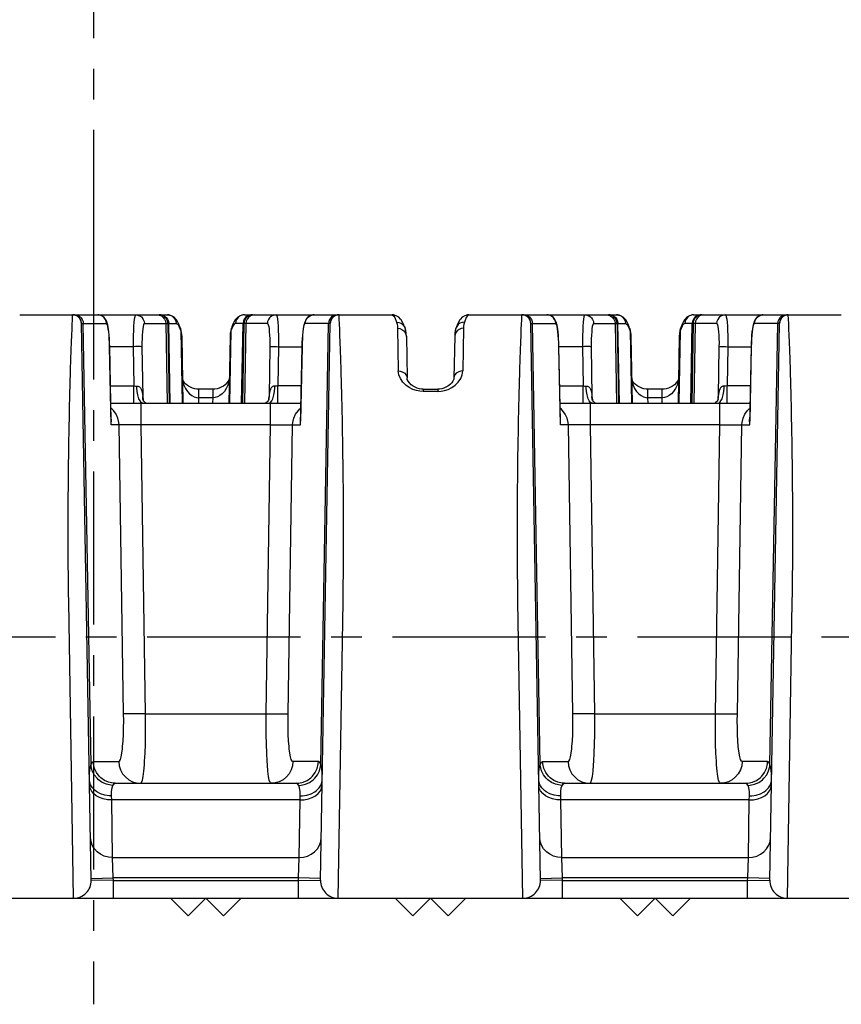
# Model space of a CAD drawing. Extents: x 0 to 420, y 0 to 297.
# Drawn here: x 104 to 150, y 131 to 186 of the extents above; entities that cross this region are included whole.
import ezdxf

# ---------------------------------------------------------------- set-up
doc = ezdxf.new("R2010")
doc.units = 0
doc.header["$LTSCALE"] = 23.1
doc.linetypes.add('CENTER', pattern=[0.6, 0.375, -0.075, 0.075, -0.075])
doc.layers.get('0').update_dxf_attribs({"linetype": 'CONTINUOUS'})
doc.layers.add('DEFAULT_1', color=7, linetype='CENTER')
doc.layers.add('SURFACE', color=7, linetype='CONTINUOUS')

msp = doc.modelspace()

# ---------------------------------------------------------------- linework, layer by layer
at = {"color": 9, "linetype": 'CONTINUOUS'}
for p, q in [((112.879, 168.746), (112.951, 164.644)), ((115.713, 168.746), (115.641, 164.644)), ((138.279, 168.746), (138.351, 164.644)), ((141.113, 168.746), (141.041, 164.644)), ((127.403, 165.309), (126.59, 165.309))]:
    msp.add_line(p, q, dxfattribs=at)
at = {"color": 7, "linetype": 'CONTINUOUS'}
for p, q in [((112.93, 168.412), (112.995, 164.644)), ((115.663, 168.412), (115.597, 164.644)), ((125.63, 168.413), (125.671, 166.072)), ((128.363, 168.413), (128.322, 166.072)), ((138.33, 168.412), (138.395, 164.644)), ((141.063, 168.412), (140.997, 164.644)), ((96.367, 136.644), (106.825, 136.644)), ((112.296, 136.644), (113.296, 135.644)), ((113.296, 135.644), (114.296, 136.644)), ((114.296, 136.644), (115.296, 135.644)), ((115.296, 135.644), (116.296, 136.644)), ((121.767, 136.644), (132.225, 136.644)), ((124.996, 136.644), (125.996, 135.644)), ((126.996, 136.644), (125.996, 135.644)), ((126.996, 136.644), (127.996, 135.644)), ((128.996, 136.644), (127.996, 135.644)), ((137.696, 136.644), (138.696, 135.644)), ((138.696, 135.644), (139.696, 136.644)), ((139.696, 136.644), (140.696, 135.644)), ((140.696, 135.644), (141.696, 136.644)), ((147.167, 136.644), (170.325, 136.644))]:
    msp.add_line(p, q, dxfattribs=at)
at = {"layer": 'DEFAULT_1', "color": 2, "linetype": 'CENTER'}
for p, q in [((107.946, 290.978), (107.946, 169.682)), ((107.946, 174.644), (107.946, 130.644)), ((188.946, 151.404), (39.816, 151.404))]:
    msp.add_line(p, q, dxfattribs=at)
at = {"layer": 'SURFACE', "color": 7, "linetype": 'CONTINUOUS'}
for p, q in [((103.771, 169.644), (112.121, 169.644)), ((106.772, 169.644), (106.768, 169.644)), ((106.78, 169.644), (106.776, 169.644)), ((106.794, 169.643), (106.789, 169.643)), ((106.894, 169.627), (106.884, 169.63)), ((106.898, 169.626), (106.891, 169.628)), ((106.905, 169.624), (106.894, 169.627)), ((107.036, 169.565), (107.027, 169.571)), ((107.059, 169.549), (107.051, 169.555)), ((107.067, 169.544), (107.058, 169.55)), ((107.074, 169.538), (107.065, 169.545)), ((107.082, 169.532), (107.073, 169.539)), ((107.089, 169.526), (107.08, 169.533)), ((116.471, 169.644), (124.821, 169.644)), ((129.171, 169.644), (129.171, 169.644)), ((129.171, 169.644), (137.521, 169.644)), ((132.194, 169.643), (132.189, 169.643)), ((132.294, 169.627), (132.284, 169.63)), ((132.298, 169.626), (132.291, 169.628)), ((132.305, 169.624), (132.294, 169.627)), ((132.436, 169.565), (132.427, 169.571)), ((132.459, 169.549), (132.451, 169.555)), ((132.467, 169.544), (132.458, 169.55)), ((132.474, 169.538), (132.465, 169.545)), ((132.482, 169.532), (132.473, 169.539)), ((132.489, 169.526), (132.48, 169.533)), ((141.871, 169.644), (141.871, 169.644)), ((141.871, 169.644), (150.221, 169.644)), ((107.816, 137.661), (107.267, 169.154)), ((107.267, 169.153), (107.267, 169.153)), ((112.151, 169.153), (112.23, 164.644)), ((116.441, 169.153), (116.362, 164.644)), ((120.776, 137.661), (121.326, 169.153)), ((133.216, 137.661), (132.667, 169.154)), ((137.551, 169.153), (137.63, 164.644)), ((141.841, 169.153), (141.762, 164.644)), ((146.176, 137.661), (146.726, 169.153)), ((125.63, 168.413), (125.671, 166.072)), ((128.363, 168.413), (128.322, 166.072)), ((108.945, 163.624), (108.858, 167.839)), ((119.734, 167.839), (119.647, 163.624)), ((134.345, 163.624), (134.258, 167.839)), ((145.134, 167.839), (145.047, 163.624)), ((114.703, 165.441), (113.89, 165.441)), ((126.59, 165.441), (127.403, 165.441)), ((140.103, 165.441), (139.29, 165.441)), ((110.73, 164.892), (110.73, 164.893)), ((136.13, 164.892), (136.13, 164.893)), ((108.924, 164.644), (119.668, 164.644)), ((134.324, 164.644), (145.068, 164.644)), ((109.176, 143.144), (119.416, 143.144)), ((134.576, 143.144), (144.816, 143.144)), ((106.817, 136.644), (121.776, 136.644)), ((132.217, 136.644), (147.176, 136.644))]:
    msp.add_line(p, q, dxfattribs=at)
at = {"layer": 'SURFACE', "color": 9, "linetype": 'CONTINUOUS'}
for p, q in [((106.741, 169.112), (106.751, 169.333)), ((106.751, 169.333), (106.762, 169.554)), ((121.826, 169.627), (121.826, 169.644)), ((121.837, 169.422), (121.826, 169.627)), ((121.851, 169.112), (121.837, 169.422)), ((132.141, 169.112), (132.151, 169.333)), ((132.151, 169.333), (132.162, 169.554)), ((147.226, 169.627), (147.226, 169.644)), ((147.237, 169.422), (147.226, 169.627)), ((147.251, 169.112), (147.237, 169.422)), ((106.715, 168.491), (106.729, 168.831)), ((106.729, 168.831), (106.741, 169.112)), ((107.267, 169.153), (108.675, 169.153)), ((107.802, 144.208), (107.367, 169.153)), ((110.819, 169.153), (112.62, 169.153)), ((112.031, 169.153), (112.11, 164.644)), ((112.275, 164.644), (112.196, 169.153)), ((117.774, 169.153), (115.972, 169.153)), ((116.318, 164.644), (116.397, 169.153)), ((116.561, 169.153), (116.482, 164.644)), ((121.326, 169.153), (119.917, 169.153)), ((120.79, 144.208), (121.226, 169.153)), ((121.863, 168.831), (121.851, 169.112)), ((121.877, 168.491), (121.863, 168.831)), ((125.13, 168.881), (125.171, 166.467)), ((128.863, 168.881), (128.822, 166.467)), ((132.115, 168.491), (132.129, 168.831)), ((132.129, 168.831), (132.141, 169.112)), ((132.667, 169.153), (134.075, 169.153)), ((133.202, 144.208), (132.767, 169.153)), ((136.219, 169.153), (138.02, 169.153)), ((137.431, 169.153), (137.51, 164.644)), ((137.675, 164.644), (137.596, 169.153)), ((143.174, 169.153), (141.372, 169.153)), ((141.718, 164.644), (141.797, 169.153)), ((141.961, 169.153), (141.882, 164.644)), ((146.726, 169.153), (145.317, 169.153)), ((146.19, 144.208), (146.626, 169.153)), ((147.263, 168.831), (147.251, 169.112)), ((147.277, 168.491), (147.263, 168.831)), ((106.7, 168.093), (106.715, 168.491)), ((121.892, 168.093), (121.877, 168.491)), ((132.1, 168.093), (132.115, 168.491)), ((147.292, 168.093), (147.277, 168.491)), ((106.684, 167.636), (106.7, 168.093)), ((108.855, 167.838), (108.858, 167.839)), ((108.946, 163.416), (108.855, 167.838)), ((110.189, 167.842), (108.858, 167.842)), ((110.189, 167.842), (110.221, 165.618)), ((110.685, 167.838), (110.726, 165.02)), ((117.907, 167.838), (117.866, 165.02)), ((118.404, 167.842), (118.371, 165.618)), ((118.404, 167.842), (119.734, 167.842)), ((119.646, 163.416), (119.737, 167.838)), ((119.737, 167.838), (119.734, 167.839)), ((121.909, 167.636), (121.892, 168.093)), ((132.084, 167.636), (132.1, 168.093)), ((134.255, 167.838), (134.258, 167.839)), ((134.346, 163.416), (134.255, 167.838)), ((135.589, 167.842), (134.258, 167.842)), ((135.589, 167.842), (135.621, 165.618)), ((136.085, 167.838), (136.126, 165.02)), ((143.307, 167.838), (143.266, 165.02)), ((143.804, 167.842), (143.771, 165.618)), ((143.804, 167.842), (145.134, 167.842)), ((145.046, 163.416), (145.137, 167.838)), ((145.137, 167.838), (145.134, 167.839)), ((147.309, 167.636), (147.292, 168.093)), ((106.649, 166.553), (106.666, 167.123)), ((106.666, 167.123), (106.684, 167.636)), ((121.926, 167.123), (121.909, 167.636)), ((132.049, 166.553), (132.066, 167.123)), ((132.066, 167.123), (132.084, 167.636)), ((147.326, 167.123), (147.309, 167.636)), ((108.904, 165.618), (110.221, 165.618)), ((110.221, 164.644), (110.221, 165.618)), ((113.89, 164.954), (113.89, 165.441)), ((114.703, 164.954), (114.703, 165.441)), ((118.371, 164.644), (118.371, 165.618)), ((119.688, 165.618), (118.371, 165.618)), ((126.59, 165.441), (126.59, 165.309)), ((127.403, 165.441), (127.403, 165.309)), ((134.304, 165.618), (135.621, 165.618)), ((135.621, 164.644), (135.621, 165.618)), ((139.29, 164.954), (139.29, 165.441)), ((140.103, 164.954), (140.103, 165.441)), ((145.088, 165.618), (143.771, 165.618)), ((143.771, 164.644), (143.771, 165.618)), ((110.73, 164.893), (110.726, 165.02)), ((110.726, 165.02), (110.75, 164.838)), ((113.895, 164.644), (113.89, 164.954)), ((114.703, 164.954), (113.89, 164.954)), ((114.697, 164.644), (114.703, 164.954)), ((117.866, 165.02), (117.843, 164.839)), ((117.863, 164.893), (117.866, 165.02)), ((136.13, 164.893), (136.126, 165.02)), ((136.126, 165.02), (136.15, 164.838)), ((140.103, 164.954), (139.29, 164.954)), ((139.295, 164.644), (139.29, 164.954)), ((140.097, 164.644), (140.103, 164.954)), ((143.266, 165.02), (143.243, 164.839)), ((143.263, 164.893), (143.266, 165.02)), ((110.634, 163.416), (110.634, 164.644)), ((117.958, 163.416), (117.958, 164.644)), ((136.034, 163.416), (136.034, 164.644)), ((143.358, 163.416), (143.358, 164.644)), ((108.946, 163.416), (108.945, 163.624)), ((109.393, 163.416), (108.946, 163.416)), ((109.647, 147.074), (109.393, 163.416)), ((110.888, 147.074), (110.634, 163.416)), ((117.958, 163.416), (110.634, 163.416)), ((117.704, 147.074), (117.958, 163.416)), ((118.945, 147.074), (119.2, 163.416)), ((119.2, 163.416), (119.646, 163.416)), ((119.646, 163.416), (119.647, 163.624)), ((134.346, 163.416), (134.345, 163.624)), ((134.793, 163.416), (134.346, 163.416)), ((135.047, 147.074), (134.793, 163.416)), ((143.358, 163.416), (136.034, 163.416)), ((136.288, 147.074), (136.034, 163.416)), ((143.104, 147.074), (143.358, 163.416)), ((144.345, 147.074), (144.6, 163.416)), ((144.6, 163.416), (145.046, 163.416)), ((145.046, 163.416), (145.047, 163.624)), ((121.776, 136.644), (122.05, 153.407)), ((147.176, 136.644), (147.45, 153.407)), ((110.888, 147.074), (117.704, 147.074)), ((117.704, 147.074), (118.063, 147.069)), ((136.288, 147.074), (143.104, 147.074)), ((143.104, 147.074), (143.463, 147.069)), ((107.935, 144.372), (109.375, 144.372)), ((120.657, 144.372), (119.217, 144.372)), ((133.335, 144.372), (134.775, 144.372)), ((146.057, 144.372), (144.617, 144.372)), ((108.972, 142.204), (108.967, 142.428)), ((119.62, 142.204), (108.972, 142.204)), ((109.024, 138.944), (108.972, 142.204)), ((119.568, 138.944), (119.62, 142.204)), ((119.62, 142.204), (119.626, 142.428)), ((134.372, 142.204), (134.367, 142.428)), ((145.02, 142.204), (134.372, 142.204)), ((134.424, 138.944), (134.372, 142.204)), ((144.968, 138.944), (145.02, 142.204)), ((145.02, 142.204), (145.026, 142.428)), ((109.024, 138.944), (119.568, 138.944)), ((109.064, 137.79), (109.024, 138.944)), ((119.528, 137.79), (119.568, 138.944)), ((134.424, 138.944), (144.968, 138.944)), ((134.464, 137.79), (134.424, 138.944)), ((144.928, 137.79), (144.968, 138.944)), ((107.815, 137.768), (109.064, 137.79)), ((109.067, 137.644), (107.816, 137.661)), ((119.528, 137.79), (109.064, 137.79)), ((109.067, 137.644), (109.064, 137.79)), ((109.067, 137.644), (119.525, 137.644)), ((109.067, 136.644), (109.067, 137.644)), ((119.525, 137.644), (119.528, 137.79)), ((119.525, 137.644), (120.776, 137.661)), ((119.525, 136.644), (119.525, 137.644)), ((120.778, 137.768), (119.528, 137.79)), ((133.215, 137.768), (134.464, 137.79)), ((134.467, 137.644), (133.216, 137.661)), ((144.928, 137.79), (134.464, 137.79)), ((134.467, 137.644), (134.464, 137.79)), ((134.467, 137.644), (144.925, 137.644)), ((134.467, 136.644), (134.467, 137.644)), ((144.925, 137.644), (144.928, 137.79)), ((144.925, 137.644), (146.176, 137.661)), ((144.925, 136.644), (144.925, 137.644)), ((146.178, 137.768), (144.928, 137.79))]:
    msp.add_line(p, q, dxfattribs=at)
for points in [[(106.762, 169.554), (106.767, 169.642), (106.767, 169.644)], [(106.87, 169.644), (106.988, 169.63), (107.099, 169.588), (107.196, 169.521), (107.239, 169.479), (107.307, 169.382), (107.35, 169.271), (107.367, 169.153)], [(108.675, 169.153), (108.659, 169.27), (108.616, 169.381), (108.548, 169.478), (108.506, 169.52), (108.408, 169.588), (108.297, 169.63), (108.179, 169.644)], [(110.322, 169.644), (110.296, 169.617), (110.271, 169.536), (110.248, 169.405), (110.228, 169.226), (110.212, 169.006), (110.2, 168.751), (110.191, 168.468), (110.188, 168.166), (110.189, 167.842)], [(110.322, 169.644), (110.439, 169.63), (110.55, 169.588), (110.648, 169.521), (110.691, 169.479), (110.759, 169.381), (110.803, 169.27), (110.819, 169.153)], [(111.535, 169.644), (111.662, 169.627), (111.781, 169.578), (111.883, 169.5), (111.962, 169.399), (112.013, 169.28), (112.031, 169.153)], [(111.697, 169.644), (111.825, 169.627), (111.944, 169.578), (112.047, 169.5), (112.126, 169.399), (112.177, 169.28), (112.196, 169.153)], [(112.121, 169.644), (112.249, 169.627), (112.368, 169.578), (112.471, 169.5), (112.55, 169.399), (112.601, 169.28), (112.62, 169.153)], [(116.471, 169.644), (116.343, 169.627), (116.224, 169.578), (116.121, 169.5), (116.042, 169.399), (115.991, 169.28), (115.972, 169.153)], [(116.895, 169.644), (116.768, 169.627), (116.648, 169.578), (116.546, 169.5), (116.466, 169.399), (116.415, 169.28), (116.397, 169.153)], [(117.057, 169.644), (116.93, 169.627), (116.812, 169.578), (116.709, 169.5), (116.63, 169.399), (116.58, 169.28), (116.561, 169.153)], [(118.27, 169.644), (118.153, 169.63), (118.042, 169.588), (117.944, 169.521), (117.902, 169.479), (117.833, 169.381), (117.79, 169.27), (117.774, 169.153)], [(118.27, 169.644), (118.297, 169.617), (118.321, 169.536), (118.344, 169.405), (118.364, 169.226), (118.38, 169.006), (118.393, 168.751), (118.401, 168.468), (118.405, 168.166), (118.404, 167.842)], [(119.917, 169.153), (119.933, 169.27), (119.976, 169.381), (120.044, 169.478), (120.087, 169.52), (120.185, 169.588), (120.296, 169.63), (120.413, 169.644)], [(121.722, 169.644), (121.605, 169.63), (121.494, 169.588), (121.396, 169.521), (121.354, 169.479), (121.285, 169.382), (121.242, 169.271), (121.226, 169.153)], [(124.821, 169.644), (124.924, 169.577), (124.976, 169.493), (125.081, 169.226)], [(129.171, 169.644), (129.068, 169.577), (129.016, 169.493), (128.912, 169.226)], [(132.162, 169.554), (132.167, 169.642), (132.167, 169.644)], [(132.27, 169.644), (132.388, 169.63), (132.499, 169.588), (132.596, 169.521), (132.639, 169.479), (132.707, 169.382), (132.75, 169.271), (132.767, 169.153)], [(134.075, 169.153), (134.059, 169.27), (134.016, 169.381), (133.948, 169.478), (133.906, 169.52), (133.808, 169.588), (133.697, 169.63), (133.579, 169.644)], [(135.722, 169.644), (135.696, 169.617), (135.671, 169.536), (135.648, 169.405), (135.628, 169.226), (135.612, 169.006), (135.6, 168.751), (135.591, 168.468), (135.588, 168.166), (135.589, 167.842)], [(135.722, 169.644), (135.839, 169.63), (135.95, 169.588), (136.048, 169.521), (136.091, 169.479), (136.159, 169.381), (136.203, 169.27), (136.219, 169.153)], [(136.935, 169.644), (137.062, 169.627), (137.181, 169.578), (137.283, 169.5), (137.362, 169.399), (137.413, 169.28), (137.431, 169.153)], [(137.097, 169.644), (137.225, 169.627), (137.344, 169.578), (137.447, 169.5), (137.526, 169.399), (137.577, 169.28), (137.596, 169.153)], [(137.521, 169.644), (137.649, 169.627), (137.768, 169.578), (137.871, 169.5), (137.95, 169.399), (138.001, 169.28), (138.02, 169.153)], [(141.871, 169.644), (141.743, 169.627), (141.624, 169.578), (141.521, 169.5), (141.442, 169.399), (141.391, 169.28), (141.372, 169.153)], [(142.295, 169.644), (142.168, 169.627), (142.048, 169.578), (141.946, 169.5), (141.866, 169.399), (141.815, 169.28), (141.797, 169.153)], [(142.457, 169.644), (142.33, 169.627), (142.212, 169.578), (142.109, 169.5), (142.03, 169.399), (141.98, 169.28), (141.961, 169.153)], [(143.67, 169.644), (143.553, 169.63), (143.442, 169.588), (143.344, 169.521), (143.302, 169.479), (143.233, 169.381), (143.19, 169.27), (143.174, 169.153)], [(143.67, 169.644), (143.697, 169.617), (143.721, 169.536), (143.744, 169.405), (143.764, 169.226), (143.78, 169.006), (143.793, 168.751), (143.801, 168.468), (143.805, 168.166), (143.804, 167.842)], [(145.317, 169.153), (145.333, 169.27), (145.376, 169.381), (145.444, 169.478), (145.487, 169.52), (145.585, 169.588), (145.696, 169.63), (145.813, 169.644)], [(147.122, 169.644), (147.005, 169.63), (146.894, 169.588), (146.796, 169.521), (146.754, 169.479), (146.685, 169.382), (146.642, 169.271), (146.626, 169.153)], [(108.855, 167.838), (108.848, 168.069), (108.837, 168.29), (108.821, 168.497), (108.802, 168.684), (108.78, 168.846), (108.756, 168.977), (108.73, 169.073), (108.703, 169.132), (108.675, 169.153)], [(110.819, 169.153), (110.792, 169.133), (110.767, 169.074), (110.745, 168.978), (110.725, 168.848), (110.709, 168.687), (110.696, 168.501), (110.688, 168.295), (110.684, 168.074), (110.685, 167.838)], [(112.62, 169.153), (112.723, 169.087), (112.775, 169.006), (112.879, 168.746)], [(112.856, 168.891), (112.862, 168.872), (112.879, 168.746)], [(115.972, 169.153), (115.87, 169.087), (115.818, 169.006), (115.713, 168.746)], [(115.736, 168.891), (115.73, 168.872), (115.713, 168.746)], [(117.774, 169.153), (117.8, 169.133), (117.825, 169.074), (117.848, 168.978), (117.867, 168.848), (117.884, 168.687), (117.896, 168.501), (117.904, 168.295), (117.908, 168.074), (117.907, 167.838)], [(119.737, 167.838), (119.744, 168.069), (119.756, 168.29), (119.771, 168.497), (119.79, 168.684), (119.812, 168.846), (119.836, 168.977), (119.863, 169.073), (119.89, 169.132), (119.917, 169.153)], [(125.081, 169.226), (125.21, 169.211), (125.33, 169.165), (125.433, 169.089), (125.512, 168.99), (125.556, 168.893)], [(125.081, 169.226), (125.107, 169.122), (125.123, 169.008), (125.13, 168.881)], [(125.13, 168.881), (125.258, 168.866), (125.377, 168.819), (125.48, 168.745), (125.56, 168.648), (125.611, 168.535), (125.63, 168.413)], [(128.863, 168.881), (128.735, 168.866), (128.615, 168.819), (128.512, 168.745), (128.432, 168.648), (128.382, 168.535), (128.363, 168.413)], [(128.912, 169.226), (128.783, 169.211), (128.663, 169.165), (128.559, 169.089), (128.48, 168.99), (128.436, 168.893)], [(128.912, 169.226), (128.886, 169.122), (128.87, 169.008), (128.863, 168.881)], [(134.255, 167.838), (134.248, 168.069), (134.237, 168.29), (134.221, 168.497), (134.202, 168.684), (134.18, 168.846), (134.156, 168.977), (134.13, 169.073), (134.103, 169.132), (134.075, 169.153)], [(136.219, 169.153), (136.192, 169.133), (136.167, 169.074), (136.145, 168.978), (136.125, 168.848), (136.109, 168.687), (136.096, 168.501), (136.088, 168.295), (136.084, 168.074), (136.085, 167.838)], [(138.02, 169.153), (138.123, 169.087), (138.175, 169.006), (138.279, 168.746)], [(138.256, 168.891), (138.262, 168.872), (138.279, 168.746)], [(141.372, 169.153), (141.27, 169.087), (141.218, 169.006), (141.113, 168.746)], [(141.136, 168.891), (141.13, 168.872), (141.113, 168.746)], [(143.174, 169.153), (143.2, 169.133), (143.225, 169.074), (143.248, 168.978), (143.267, 168.848), (143.284, 168.687), (143.296, 168.501), (143.304, 168.295), (143.308, 168.074), (143.307, 167.838)], [(145.137, 167.838), (145.144, 168.069), (145.156, 168.29), (145.171, 168.497), (145.19, 168.684), (145.212, 168.846), (145.236, 168.977), (145.263, 169.073), (145.29, 169.132), (145.317, 169.153)], [(112.879, 168.746), (112.906, 168.646), (112.923, 168.534), (112.93, 168.412)], [(115.713, 168.746), (115.686, 168.646), (115.67, 168.534), (115.663, 168.412)], [(138.279, 168.746), (138.306, 168.646), (138.323, 168.534), (138.33, 168.412)], [(141.113, 168.746), (141.086, 168.646), (141.07, 168.534), (141.063, 168.412)], [(110.685, 167.838), (110.657, 167.841), (110.601, 167.843), (110.521, 167.844), (110.422, 167.844), (110.309, 167.844), (110.189, 167.842)], [(117.907, 167.838), (117.935, 167.841), (117.991, 167.843), (118.071, 167.844), (118.171, 167.844), (118.284, 167.844), (118.404, 167.842)], [(136.085, 167.838), (136.057, 167.841), (136.001, 167.843), (135.921, 167.844), (135.822, 167.844), (135.709, 167.844), (135.589, 167.842)], [(143.307, 167.838), (143.335, 167.841), (143.391, 167.843), (143.471, 167.844), (143.571, 167.844), (143.684, 167.844), (143.804, 167.842)], [(122.05, 153.407), (122.058, 153.919), (122.064, 154.431), (122.069, 154.941), (122.073, 155.45), (122.076, 155.956), (122.078, 156.46), (122.079, 156.961), (122.079, 157.458), (122.079, 157.95), (122.077, 158.439), (122.075, 158.922), (122.072, 159.4), (122.069, 159.871), (122.065, 160.336), (122.06, 160.795), (122.055, 161.246), (122.049, 161.689), (122.043, 162.124), (122.036, 162.55), (122.029, 162.967), (122.021, 163.374), (122.013, 163.772), (122.005, 164.16), (121.997, 164.536), (121.988, 164.902), (121.98, 165.257), (121.971, 165.599), (121.962, 165.93), (121.953, 166.248), (121.944, 166.553), (121.926, 167.123)], [(147.45, 153.407), (147.458, 153.919), (147.464, 154.431), (147.469, 154.941), (147.473, 155.45), (147.476, 155.956), (147.478, 156.46), (147.479, 156.961), (147.479, 157.458), (147.479, 157.95), (147.477, 158.439), (147.475, 158.922), (147.472, 159.4), (147.469, 159.871), (147.465, 160.336), (147.46, 160.795), (147.455, 161.246), (147.449, 161.689), (147.443, 162.124), (147.436, 162.55), (147.429, 162.967), (147.421, 163.374), (147.413, 163.772), (147.405, 164.16), (147.397, 164.536), (147.388, 164.902), (147.38, 165.257), (147.371, 165.599), (147.362, 165.93), (147.353, 166.248), (147.344, 166.553), (147.326, 167.123)], [(106.817, 136.644), (106.542, 153.407), (106.535, 153.919), (106.529, 154.431), (106.524, 154.941), (106.52, 155.45), (106.517, 155.956), (106.515, 156.46), (106.513, 156.961), (106.513, 157.458), (106.514, 157.95), (106.515, 158.439), (106.517, 158.922), (106.52, 159.4), (106.523, 159.871), (106.528, 160.336), (106.532, 160.795), (106.538, 161.246), (106.543, 161.689), (106.55, 162.124), (106.556, 162.55), (106.564, 162.967), (106.571, 163.374), (106.579, 163.772), (106.587, 164.16), (106.595, 164.536), (106.604, 164.902), (106.613, 165.257), (106.622, 165.599), (106.631, 165.93), (106.64, 166.248), (106.649, 166.553)], [(132.217, 136.644), (131.942, 153.407), (131.935, 153.919), (131.929, 154.431), (131.924, 154.941), (131.92, 155.45), (131.917, 155.956), (131.915, 156.46), (131.913, 156.961), (131.913, 157.458), (131.914, 157.95), (131.915, 158.439), (131.917, 158.922), (131.92, 159.4), (131.923, 159.871), (131.928, 160.336), (131.932, 160.795), (131.938, 161.246), (131.943, 161.689), (131.95, 162.124), (131.956, 162.55), (131.964, 162.967), (131.971, 163.374), (131.979, 163.772), (131.987, 164.16), (131.995, 164.536), (132.004, 164.902), (132.013, 165.257), (132.022, 165.599), (132.031, 165.93), (132.04, 166.248), (132.049, 166.553)], [(112.971, 166.072), (112.992, 165.868), (113.05, 165.664), (113.139, 165.472), (113.251, 165.306), (113.377, 165.172), (113.507, 165.072), (113.638, 165.005), (113.767, 164.966), (113.89, 164.954)], [(115.622, 166.072), (115.6, 165.868), (115.542, 165.664), (115.453, 165.472), (115.341, 165.306), (115.216, 165.172), (115.085, 165.072), (114.954, 165.005), (114.826, 164.966), (114.703, 164.954)], [(126.59, 165.309), (126.399, 165.321), (126.199, 165.36), (125.996, 165.429), (125.794, 165.531), (125.6, 165.67), (125.428, 165.842), (125.291, 166.041), (125.203, 166.254), (125.171, 166.467)], [(125.171, 166.467), (125.289, 166.456), (125.401, 166.423), (125.5, 166.369), (125.542, 166.336), (125.611, 166.257), (125.655, 166.168), (125.671, 166.072)], [(127.403, 165.309), (127.594, 165.321), (127.793, 165.36), (127.996, 165.429), (128.198, 165.531), (128.392, 165.67), (128.565, 165.842), (128.702, 166.041), (128.79, 166.254), (128.822, 166.467)], [(128.822, 166.467), (128.703, 166.456), (128.591, 166.423), (128.493, 166.369), (128.45, 166.336), (128.381, 166.257), (128.338, 166.168), (128.322, 166.072)], [(138.371, 166.072), (138.392, 165.868), (138.45, 165.664), (138.539, 165.472), (138.651, 165.306), (138.777, 165.172), (138.907, 165.072), (139.038, 165.005), (139.167, 164.966), (139.29, 164.954)], [(141.022, 166.072), (141, 165.868), (140.942, 165.664), (140.853, 165.472), (140.741, 165.306), (140.616, 165.172), (140.485, 165.072), (140.354, 165.005), (140.226, 164.966), (140.103, 164.954)], [(110.221, 165.618), (110.31, 165.616), (110.396, 165.614)], [(110.396, 165.614), (110.473, 165.604), (110.54, 165.573), (110.599, 165.518), (110.646, 165.44), (110.679, 165.348), (110.701, 165.246), (110.717, 165.136), (110.726, 165.02)], [(110.746, 164.644), (110.71, 164.649), (110.64, 164.691), (110.574, 164.773), (110.515, 164.892), (110.489, 164.963), (110.446, 165.127), (110.416, 165.312), (110.399, 165.512), (110.396, 165.614)], [(117.847, 164.644), (117.883, 164.649), (117.953, 164.691), (118.019, 164.773), (118.077, 164.892), (118.103, 164.963), (118.146, 165.127), (118.177, 165.312), (118.193, 165.512), (118.196, 165.614)], [(118.196, 165.614), (118.119, 165.604), (118.053, 165.573), (117.993, 165.518), (117.947, 165.44), (117.914, 165.348), (117.891, 165.246), (117.876, 165.136), (117.866, 165.02)], [(118.371, 165.618), (118.283, 165.616), (118.196, 165.614)], [(135.621, 165.618), (135.71, 165.616), (135.796, 165.614)], [(136.146, 164.644), (136.11, 164.649), (136.04, 164.691), (135.974, 164.773), (135.915, 164.892), (135.889, 164.963), (135.846, 165.127), (135.816, 165.312), (135.799, 165.512), (135.796, 165.614)], [(135.796, 165.614), (135.873, 165.604), (135.94, 165.573), (135.999, 165.518), (136.046, 165.44), (136.079, 165.348), (136.101, 165.246), (136.117, 165.136), (136.126, 165.02)], [(143.247, 164.644), (143.283, 164.649), (143.353, 164.691), (143.419, 164.773), (143.477, 164.892), (143.503, 164.963), (143.546, 165.127), (143.577, 165.312), (143.593, 165.512), (143.596, 165.614)], [(143.596, 165.614), (143.519, 165.604), (143.453, 165.573), (143.393, 165.518), (143.347, 165.44), (143.314, 165.348), (143.291, 165.246), (143.276, 165.136), (143.266, 165.02)], [(143.771, 165.618), (143.683, 165.616), (143.596, 165.614)], [(109.393, 163.416), (109.384, 163.545), (109.327, 163.797), (109.219, 164.031), (109.066, 164.239), (108.975, 164.33), (108.93, 164.362)], [(119.2, 163.416), (119.208, 163.545), (119.266, 163.797), (119.373, 164.031), (119.526, 164.239), (119.618, 164.33), (119.662, 164.362)], [(134.793, 163.416), (134.784, 163.545), (134.727, 163.797), (134.619, 164.031), (134.466, 164.239), (134.375, 164.33), (134.33, 164.362)], [(144.6, 163.416), (144.608, 163.545), (144.666, 163.797), (144.773, 164.031), (144.926, 164.239), (145.018, 164.33), (145.062, 164.362)], [(108.946, 163.416), (108.953, 163.717), (108.942, 163.766)], [(119.646, 163.416), (119.639, 163.717), (119.65, 163.766)], [(134.346, 163.416), (134.353, 163.717), (134.342, 163.766)], [(145.046, 163.416), (145.039, 163.717), (145.05, 163.766)], [(110.634, 163.416), (110.434, 163.418), (110.237, 163.421), (110.052, 163.422), (109.881, 163.423), (109.73, 163.423), (109.603, 163.422), (109.503, 163.421), (109.432, 163.418), (109.393, 163.416)], [(117.958, 163.416), (118.158, 163.418), (118.355, 163.421), (118.541, 163.422), (118.711, 163.423), (118.862, 163.423), (118.989, 163.422), (119.09, 163.421), (119.16, 163.418), (119.2, 163.416)], [(136.034, 163.416), (135.834, 163.418), (135.637, 163.421), (135.452, 163.422), (135.281, 163.423), (135.13, 163.423), (135.003, 163.422), (134.903, 163.421), (134.832, 163.418), (134.793, 163.416)], [(143.358, 163.416), (143.558, 163.418), (143.755, 163.421), (143.941, 163.422), (144.111, 163.423), (144.262, 163.423), (144.389, 163.422), (144.49, 163.421), (144.56, 163.418), (144.6, 163.416)], [(109.375, 144.372), (109.422, 144.402), (109.466, 144.492), (109.508, 144.639), (109.545, 144.841), (109.578, 145.092), (109.592, 145.235), (109.616, 145.55), (109.634, 145.9), (109.645, 146.276), (109.65, 146.67), (109.647, 147.074)], [(110.888, 147.074), (110.53, 147.069), (110.306, 147.068), (110.103, 147.067), (110.013, 147.067), (109.857, 147.068), (109.74, 147.069), (109.667, 147.072), (109.647, 147.074)], [(110.617, 143.144), (110.663, 143.188), (110.708, 143.318), (110.749, 143.533), (110.787, 143.826), (110.819, 144.192), (110.834, 144.399), (110.858, 144.858), (110.876, 145.366), (110.887, 145.913), (110.891, 146.486), (110.888, 147.074)], [(117.976, 143.144), (117.929, 143.188), (117.884, 143.318), (117.843, 143.533), (117.806, 143.826), (117.773, 144.192), (117.759, 144.399), (117.734, 144.858), (117.717, 145.366), (117.705, 145.913), (117.701, 146.486), (117.704, 147.074)], [(118.063, 147.069), (118.287, 147.068), (118.489, 147.067), (118.579, 147.067), (118.735, 147.068), (118.852, 147.069), (118.926, 147.072), (118.945, 147.074)], [(119.217, 144.372), (119.17, 144.402), (119.126, 144.492), (119.084, 144.639), (119.047, 144.841), (119.014, 145.092), (119, 145.235), (118.976, 145.55), (118.958, 145.9), (118.947, 146.276), (118.943, 146.67), (118.945, 147.074)], [(134.775, 144.372), (134.822, 144.402), (134.866, 144.492), (134.908, 144.639), (134.945, 144.841), (134.978, 145.092), (134.992, 145.235), (135.016, 145.55), (135.034, 145.9), (135.045, 146.276), (135.05, 146.67), (135.047, 147.074)], [(136.288, 147.074), (135.93, 147.069), (135.706, 147.068), (135.503, 147.067), (135.413, 147.067), (135.257, 147.068), (135.14, 147.069), (135.067, 147.072), (135.047, 147.074)], [(136.017, 143.144), (136.063, 143.188), (136.108, 143.318), (136.149, 143.533), (136.187, 143.826), (136.219, 144.192), (136.234, 144.399), (136.258, 144.858), (136.276, 145.366), (136.287, 145.913), (136.291, 146.486), (136.288, 147.074)], [(143.376, 143.144), (143.329, 143.188), (143.284, 143.318), (143.243, 143.533), (143.206, 143.826), (143.173, 144.192), (143.159, 144.399), (143.134, 144.858), (143.117, 145.366), (143.105, 145.913), (143.101, 146.486), (143.104, 147.074)], [(143.463, 147.069), (143.687, 147.068), (143.889, 147.067), (143.979, 147.067), (144.135, 147.068), (144.252, 147.069), (144.326, 147.072), (144.345, 147.074)], [(144.617, 144.372), (144.57, 144.402), (144.526, 144.492), (144.484, 144.639), (144.447, 144.841), (144.414, 145.092), (144.4, 145.235), (144.376, 145.55), (144.358, 145.9), (144.347, 146.276), (144.343, 146.67), (144.345, 147.074)], [(107.802, 144.208), (107.867, 144.331), (107.935, 144.372)], [(109.176, 143.144), (109.048, 143.151), (108.797, 143.204), (108.562, 143.308), (108.353, 143.458), (108.261, 143.549), (108.108, 143.756), (108.001, 143.991), (107.944, 144.243), (107.935, 144.372)], [(109.375, 144.372), (109.403, 144.131), (109.476, 143.9), (109.592, 143.688), (109.747, 143.502), (109.934, 143.35), (110.147, 143.237), (110.377, 143.167), (110.617, 143.144)], [(119.217, 144.372), (119.189, 144.131), (119.116, 143.9), (119, 143.688), (118.846, 143.502), (118.659, 143.35), (118.446, 143.237), (118.215, 143.167), (117.976, 143.144)], [(119.416, 143.144), (119.544, 143.151), (119.796, 143.204), (120.03, 143.308), (120.239, 143.458), (120.331, 143.549), (120.484, 143.756), (120.591, 143.991), (120.649, 144.243), (120.657, 144.372)], [(120.79, 144.208), (120.725, 144.331), (120.657, 144.372)], [(133.202, 144.208), (133.267, 144.331), (133.335, 144.372)], [(134.576, 143.144), (134.448, 143.151), (134.197, 143.204), (133.962, 143.308), (133.753, 143.458), (133.661, 143.549), (133.508, 143.756), (133.401, 143.991), (133.344, 144.243), (133.335, 144.372)], [(134.775, 144.372), (134.803, 144.131), (134.876, 143.9), (134.992, 143.688), (135.147, 143.502), (135.334, 143.35), (135.547, 143.237), (135.777, 143.167), (136.017, 143.144)], [(144.617, 144.372), (144.589, 144.131), (144.516, 143.9), (144.4, 143.688), (144.246, 143.502), (144.059, 143.35), (143.846, 143.237), (143.615, 143.167), (143.376, 143.144)], [(144.816, 143.144), (144.944, 143.151), (145.196, 143.204), (145.43, 143.308), (145.639, 143.458), (145.731, 143.549), (145.884, 143.756), (145.991, 143.991), (146.049, 144.243), (146.057, 144.372)], [(146.19, 144.208), (146.125, 144.331), (146.057, 144.372)], [(107.717, 143.358), (107.72, 143.715), (107.747, 144), (107.802, 144.208)], [(109.044, 143.028), (108.918, 143.038), (108.671, 143.094), (108.44, 143.197), (108.233, 143.342), (108.142, 143.429), (107.988, 143.626), (107.877, 143.848), (107.815, 144.086), (107.802, 144.208)], [(119.549, 143.028), (119.675, 143.038), (119.921, 143.094), (120.153, 143.197), (120.359, 143.342), (120.451, 143.429), (120.605, 143.626), (120.715, 143.848), (120.778, 144.086), (120.79, 144.208)], [(120.875, 143.358), (120.872, 143.715), (120.845, 144), (120.79, 144.208)], [(133.117, 143.358), (133.12, 143.715), (133.147, 144), (133.202, 144.208)], [(134.444, 143.028), (134.318, 143.038), (134.071, 143.094), (133.84, 143.197), (133.633, 143.342), (133.542, 143.429), (133.388, 143.626), (133.277, 143.848), (133.215, 144.086), (133.202, 144.208)], [(144.949, 143.028), (145.075, 143.038), (145.321, 143.094), (145.553, 143.197), (145.759, 143.342), (145.851, 143.429), (146.005, 143.626), (146.115, 143.848), (146.178, 144.086), (146.19, 144.208)], [(146.275, 143.358), (146.272, 143.715), (146.245, 144), (146.19, 144.208)], [(108.967, 142.428), (108.837, 142.432), (108.584, 142.471), (108.347, 142.549), (108.136, 142.662), (108.044, 142.731), (107.89, 142.889), (107.782, 143.067), (107.725, 143.259), (107.717, 143.358)], [(109.044, 143.028), (109.109, 143.115), (109.176, 143.144)], [(119.549, 143.028), (119.484, 143.115), (119.416, 143.144)], [(119.626, 142.428), (119.755, 142.432), (120.009, 142.471), (120.246, 142.549), (120.456, 142.662), (120.548, 142.731), (120.702, 142.889), (120.81, 143.067), (120.867, 143.259), (120.875, 143.358)], [(134.367, 142.428), (134.237, 142.432), (133.984, 142.471), (133.747, 142.549), (133.536, 142.662), (133.444, 142.731), (133.29, 142.889), (133.182, 143.067), (133.125, 143.259), (133.117, 143.358)], [(134.444, 143.028), (134.509, 143.115), (134.576, 143.144)], [(144.949, 143.028), (144.884, 143.115), (144.816, 143.144)], [(145.026, 142.428), (145.155, 142.432), (145.409, 142.471), (145.646, 142.549), (145.856, 142.662), (145.948, 142.731), (146.102, 142.889), (146.21, 143.067), (146.267, 143.259), (146.275, 143.358)], [(108.972, 142.204), (108.73, 142.218), (108.497, 142.264), (108.283, 142.34), (108.094, 142.443), (107.938, 142.57), (107.822, 142.716), (107.749, 142.874), (107.723, 143.04)], [(108.967, 142.428), (108.969, 142.68), (108.993, 142.882), (109.044, 143.028)], [(119.626, 142.428), (119.623, 142.68), (119.599, 142.882), (119.549, 143.028)], [(119.62, 142.204), (119.862, 142.218), (120.095, 142.264), (120.31, 142.34), (120.498, 142.443), (120.654, 142.57), (120.77, 142.716), (120.843, 142.874), (120.87, 143.04)], [(134.372, 142.204), (134.13, 142.218), (133.897, 142.264), (133.683, 142.34), (133.494, 142.443), (133.338, 142.57), (133.222, 142.716), (133.149, 142.874), (133.123, 143.04)], [(134.367, 142.428), (134.369, 142.68), (134.393, 142.882), (134.444, 143.028)], [(145.026, 142.428), (145.023, 142.68), (144.999, 142.882), (144.949, 143.028)], [(145.02, 142.204), (145.262, 142.218), (145.495, 142.264), (145.71, 142.34), (145.898, 142.443), (146.054, 142.57), (146.17, 142.716), (146.243, 142.874), (146.27, 143.04)], [(109.024, 138.944), (108.783, 138.965), (108.55, 139.029), (108.336, 139.133), (108.147, 139.274), (107.992, 139.445), (107.875, 139.641), (107.802, 139.854), (107.774, 140.077)], [(119.568, 138.944), (119.81, 138.965), (120.042, 139.029), (120.256, 139.133), (120.445, 139.274), (120.601, 139.445), (120.717, 139.641), (120.791, 139.854), (120.818, 140.077)], [(134.424, 138.944), (134.183, 138.965), (133.95, 139.029), (133.736, 139.133), (133.547, 139.274), (133.392, 139.445), (133.275, 139.641), (133.202, 139.854), (133.174, 140.077)], [(144.968, 138.944), (145.21, 138.965), (145.442, 139.029), (145.656, 139.133), (145.845, 139.274), (146.001, 139.445), (146.117, 139.641), (146.191, 139.854), (146.218, 140.077)]]:
    msp.add_lwpolyline(points, dxfattribs=at)
at = {"layer": 'SURFACE', "color": 7, "linetype": 'CONTINUOUS'}
for points in [[(106.836, 169.639), (106.826, 169.64), (106.818, 169.641), (106.809, 169.642), (106.8, 169.643), (106.792, 169.643), (106.784, 169.644), (106.777, 169.644), (106.771, 169.644)], [(106.81, 169.642), (106.804, 169.642), (106.799, 169.643)], [(106.829, 169.64), (106.822, 169.641), (106.816, 169.641)], [(106.884, 169.63), (106.874, 169.632), (106.864, 169.634), (106.854, 169.636), (106.845, 169.638), (106.835, 169.639)], [(106.855, 169.636), (106.849, 169.637), (106.842, 169.638)], [(106.877, 169.632), (106.869, 169.633), (106.862, 169.635)], [(106.992, 169.59), (106.983, 169.595), (106.974, 169.599), (106.964, 169.603), (106.955, 169.607), (106.945, 169.611), (106.935, 169.615), (106.925, 169.618), (106.915, 169.622), (106.904, 169.625)], [(106.927, 169.618), (106.919, 169.62), (106.912, 169.622)], [(106.956, 169.607), (106.948, 169.61), (106.941, 169.612), (106.934, 169.615)], [(106.985, 169.594), (106.978, 169.597), (106.97, 169.601), (106.963, 169.604)], [(107.027, 169.571), (107.018, 169.576), (107.01, 169.581), (107.001, 169.586), (106.992, 169.59)], [(107.029, 169.57), (107.022, 169.574), (107.014, 169.578), (107.007, 169.582), (107, 169.586)], [(107.051, 169.555), (107.043, 169.56), (107.035, 169.566)], [(107.117, 169.501), (107.112, 169.505), (107.104, 169.513), (107.096, 169.52), (107.088, 169.527)], [(107.122, 169.495), (107.116, 169.502), (107.109, 169.508), (107.103, 169.514)], [(107.141, 169.476), (107.135, 169.482), (107.129, 169.489), (107.122, 169.495)], [(107.209, 169.378), (107.205, 169.385), (107.201, 169.392), (107.197, 169.399), (107.192, 169.407), (107.188, 169.414), (107.183, 169.421), (107.178, 169.428), (107.173, 169.435), (107.168, 169.442), (107.163, 169.449), (107.158, 169.455), (107.152, 169.462), (107.147, 169.469), (107.141, 169.476)], [(107.267, 169.154), (107.267, 169.159), (107.266, 169.164), (107.266, 169.169), (107.266, 169.174), (107.266, 169.18), (107.265, 169.186), (107.265, 169.192), (107.264, 169.198), (107.263, 169.204), (107.262, 169.21), (107.261, 169.217), (107.261, 169.223), (107.259, 169.23), (107.258, 169.236), (107.257, 169.243), (107.255, 169.25), (107.254, 169.257), (107.252, 169.263), (107.251, 169.27), (107.249, 169.277), (107.247, 169.284), (107.245, 169.291), (107.242, 169.299), (107.24, 169.306), (107.237, 169.313), (107.235, 169.32), (107.232, 169.327), (107.229, 169.335), (107.226, 169.342), (107.223, 169.349), (107.219, 169.356), (107.216, 169.364), (107.212, 169.371), (107.209, 169.378)], [(108.858, 167.839), (108.852, 168.065), (108.84, 168.294), (108.825, 168.502), (108.808, 168.679), (108.79, 168.828), (108.771, 168.954), (108.751, 169.061), (108.729, 169.153), (108.717, 169.194), (108.689, 169.274), (108.653, 169.35), (108.607, 169.422), (108.544, 169.495), (108.46, 169.561), (108.362, 169.611), (108.253, 169.639), (108.179, 169.644)], [(112.856, 168.891), (112.831, 168.966), (112.776, 169.108), (112.716, 169.236), (112.644, 169.352), (112.602, 169.407), (112.497, 169.509), (112.36, 169.593), (112.197, 169.639), (112.121, 169.644)], [(116.471, 169.644), (116.395, 169.639), (116.232, 169.593), (116.095, 169.509), (115.991, 169.407), (115.948, 169.352), (115.877, 169.236), (115.816, 169.109), (115.761, 168.966), (115.736, 168.891)], [(120.413, 169.644), (120.339, 169.639), (120.231, 169.611), (120.132, 169.561), (120.049, 169.495), (119.985, 169.422), (119.939, 169.35), (119.904, 169.274), (119.876, 169.194), (119.864, 169.153), (119.842, 169.061), (119.821, 168.954), (119.802, 168.828), (119.784, 168.679), (119.767, 168.502), (119.752, 168.294), (119.741, 168.065), (119.734, 167.839)], [(121.388, 169.385), (121.377, 169.365), (121.367, 169.344), (121.359, 169.323), (121.351, 169.3), (121.344, 169.277)], [(121.463, 169.488), (121.449, 169.473), (121.436, 169.457), (121.423, 169.44), (121.41, 169.423), (121.399, 169.404), (121.388, 169.385)], [(121.505, 169.528), (121.491, 169.515), (121.477, 169.502), (121.463, 169.488)], [(121.608, 169.594), (121.593, 169.587), (121.579, 169.579), (121.564, 169.57), (121.549, 169.561), (121.535, 169.55), (121.52, 169.54), (121.505, 169.528)], [(121.715, 169.631), (121.703, 169.629), (121.69, 169.625), (121.677, 169.621), (121.664, 169.617), (121.65, 169.612), (121.636, 169.607), (121.622, 169.601), (121.608, 169.594)], [(121.823, 169.644), (121.818, 169.644), (121.811, 169.644), (121.804, 169.643), (121.796, 169.643), (121.788, 169.642), (121.779, 169.642), (121.77, 169.641), (121.76, 169.639), (121.749, 169.638), (121.738, 169.636), (121.727, 169.634), (121.715, 169.631)], [(125.556, 168.893), (125.531, 168.967), (125.476, 169.109), (125.415, 169.236), (125.344, 169.352), (125.301, 169.407), (125.197, 169.51), (125.06, 169.593), (124.897, 169.639), (124.822, 169.644)], [(129.171, 169.644), (129.095, 169.639), (128.932, 169.593), (128.795, 169.51), (128.691, 169.407), (128.648, 169.352), (128.577, 169.236), (128.516, 169.109), (128.461, 168.967), (128.436, 168.893)], [(132.18, 169.644), (132.176, 169.644), (132.172, 169.644), (132.168, 169.644)], [(132.236, 169.639), (132.226, 169.64), (132.218, 169.641), (132.209, 169.642), (132.2, 169.643), (132.192, 169.643), (132.184, 169.644), (132.177, 169.644), (132.171, 169.644)], [(132.21, 169.642), (132.204, 169.642), (132.199, 169.643)], [(132.229, 169.64), (132.222, 169.641), (132.216, 169.641)], [(132.284, 169.63), (132.274, 169.632), (132.264, 169.634), (132.254, 169.636), (132.245, 169.638), (132.235, 169.639)], [(132.255, 169.636), (132.249, 169.637), (132.242, 169.638)], [(132.277, 169.632), (132.269, 169.633), (132.262, 169.635)], [(132.392, 169.59), (132.383, 169.595), (132.374, 169.599), (132.364, 169.603), (132.355, 169.607), (132.345, 169.611), (132.335, 169.615), (132.325, 169.618), (132.315, 169.622), (132.304, 169.625)], [(132.327, 169.618), (132.319, 169.62), (132.312, 169.622)], [(132.356, 169.607), (132.348, 169.61), (132.341, 169.612), (132.334, 169.615)], [(132.385, 169.594), (132.378, 169.597), (132.37, 169.601), (132.363, 169.604)], [(132.427, 169.571), (132.418, 169.576), (132.41, 169.581), (132.401, 169.586), (132.392, 169.59)], [(132.429, 169.57), (132.422, 169.574), (132.414, 169.578), (132.407, 169.582), (132.4, 169.586)], [(132.451, 169.555), (132.443, 169.56), (132.435, 169.566)], [(132.517, 169.501), (132.512, 169.505), (132.504, 169.513), (132.496, 169.52), (132.488, 169.527)], [(132.522, 169.495), (132.516, 169.502), (132.509, 169.508), (132.503, 169.514)], [(132.541, 169.476), (132.535, 169.482), (132.529, 169.489), (132.522, 169.495)], [(132.609, 169.378), (132.605, 169.385), (132.601, 169.392), (132.597, 169.399), (132.592, 169.407), (132.588, 169.414), (132.583, 169.421), (132.578, 169.428), (132.573, 169.435), (132.568, 169.442), (132.563, 169.449), (132.558, 169.455), (132.552, 169.462), (132.547, 169.469), (132.541, 169.476)], [(132.667, 169.154), (132.667, 169.159), (132.666, 169.164), (132.666, 169.169), (132.666, 169.174), (132.666, 169.18), (132.665, 169.186), (132.665, 169.192), (132.664, 169.198), (132.663, 169.204), (132.662, 169.21), (132.661, 169.217), (132.661, 169.223), (132.659, 169.23), (132.658, 169.236), (132.657, 169.243), (132.655, 169.25), (132.654, 169.257), (132.652, 169.263), (132.651, 169.27), (132.649, 169.277), (132.647, 169.284), (132.645, 169.291), (132.642, 169.299), (132.64, 169.306), (132.637, 169.313), (132.635, 169.32), (132.632, 169.327), (132.629, 169.335), (132.626, 169.342), (132.623, 169.349), (132.619, 169.356), (132.616, 169.364), (132.612, 169.371), (132.609, 169.378)], [(134.258, 167.839), (134.252, 168.065), (134.24, 168.294), (134.225, 168.502), (134.208, 168.679), (134.19, 168.828), (134.171, 168.954), (134.151, 169.061), (134.129, 169.153), (134.117, 169.194), (134.089, 169.274), (134.053, 169.35), (134.007, 169.422), (133.944, 169.495), (133.86, 169.561), (133.762, 169.611), (133.653, 169.639), (133.579, 169.644)], [(138.256, 168.891), (138.231, 168.966), (138.176, 169.108), (138.116, 169.236), (138.044, 169.352), (138.002, 169.407), (137.897, 169.509), (137.76, 169.593), (137.597, 169.639), (137.521, 169.644)], [(141.871, 169.644), (141.795, 169.639), (141.632, 169.593), (141.495, 169.509), (141.391, 169.407), (141.348, 169.352), (141.277, 169.236), (141.216, 169.109), (141.161, 168.966), (141.136, 168.891)], [(145.813, 169.644), (145.739, 169.639), (145.631, 169.611), (145.532, 169.561), (145.449, 169.495), (145.385, 169.422), (145.339, 169.35), (145.304, 169.274), (145.276, 169.194), (145.264, 169.153), (145.242, 169.061), (145.221, 168.954), (145.202, 168.828), (145.184, 168.679), (145.167, 168.502), (145.152, 168.294), (145.141, 168.065), (145.134, 167.839)], [(146.788, 169.385), (146.777, 169.365), (146.767, 169.344), (146.759, 169.323), (146.751, 169.3), (146.744, 169.277)], [(146.863, 169.488), (146.849, 169.473), (146.836, 169.457), (146.823, 169.44), (146.81, 169.423), (146.799, 169.404), (146.788, 169.385)], [(146.905, 169.528), (146.891, 169.515), (146.877, 169.502), (146.863, 169.488)], [(147.008, 169.594), (146.993, 169.587), (146.979, 169.579), (146.964, 169.57), (146.949, 169.561), (146.935, 169.55), (146.92, 169.54), (146.905, 169.528)], [(147.115, 169.631), (147.103, 169.629), (147.09, 169.625), (147.077, 169.621), (147.064, 169.617), (147.05, 169.612), (147.036, 169.607), (147.022, 169.601), (147.008, 169.594)], [(147.223, 169.644), (147.218, 169.644), (147.211, 169.644), (147.204, 169.643), (147.196, 169.643), (147.188, 169.642), (147.179, 169.642), (147.17, 169.641), (147.16, 169.639), (147.149, 169.638), (147.138, 169.636), (147.127, 169.634), (147.115, 169.631)], [(112.93, 168.412), (112.919, 168.589), (112.893, 168.752), (112.856, 168.891)], [(115.736, 168.891), (115.699, 168.752), (115.673, 168.589), (115.663, 168.412)], [(121.344, 169.277), (121.338, 169.253), (121.333, 169.229), (121.329, 169.204), (121.327, 169.179), (121.326, 169.153)], [(125.63, 168.413), (125.619, 168.591), (125.593, 168.754), (125.556, 168.893)], [(128.436, 168.893), (128.399, 168.754), (128.373, 168.591), (128.363, 168.413)], [(138.33, 168.412), (138.319, 168.589), (138.293, 168.752), (138.256, 168.891)], [(141.136, 168.891), (141.099, 168.752), (141.073, 168.589), (141.063, 168.412)], [(146.744, 169.277), (146.738, 169.253), (146.733, 169.229), (146.729, 169.204), (146.727, 169.179), (146.726, 169.153)], [(113.89, 165.441), (113.787, 165.446), (113.664, 165.465), (113.542, 165.499), (113.424, 165.547), (113.313, 165.608), (113.261, 165.643), (113.169, 165.72), (113.09, 165.803), (113.026, 165.897), (112.983, 165.995), (112.971, 166.072)], [(115.622, 166.072), (115.608, 165.991), (115.563, 165.891), (115.489, 165.788), (115.394, 165.693), (115.285, 165.612), (115.169, 165.547), (115.049, 165.498), (114.926, 165.464), (114.805, 165.446), (114.703, 165.441)], [(126.59, 165.441), (126.487, 165.446), (126.366, 165.464), (126.243, 165.498), (126.123, 165.547), (126.007, 165.612), (125.898, 165.693), (125.803, 165.788), (125.729, 165.891), (125.684, 165.991), (125.671, 166.072)], [(128.322, 166.072), (128.309, 165.995), (128.267, 165.897), (128.202, 165.803), (128.124, 165.72), (128.031, 165.643), (127.979, 165.608), (127.868, 165.547), (127.751, 165.499), (127.628, 165.465), (127.506, 165.446), (127.403, 165.441)], [(139.29, 165.441), (139.187, 165.446), (139.064, 165.465), (138.942, 165.499), (138.824, 165.547), (138.713, 165.608), (138.661, 165.643), (138.569, 165.72), (138.49, 165.803), (138.426, 165.897), (138.383, 165.995), (138.371, 166.072)], [(141.022, 166.072), (141.008, 165.991), (140.963, 165.891), (140.889, 165.788), (140.794, 165.693), (140.685, 165.612), (140.569, 165.547), (140.449, 165.498), (140.326, 165.464), (140.205, 165.446), (140.103, 165.441)], [(110.924, 164.644), (110.92, 164.646), (110.879, 164.674), (110.834, 164.715), (110.79, 164.768), (110.756, 164.824), (110.737, 164.868), (110.73, 164.892)], [(117.863, 164.894), (117.862, 164.891), (117.855, 164.867), (117.835, 164.821), (117.802, 164.767), (117.759, 164.716), (117.715, 164.676), (117.675, 164.648), (117.668, 164.644)], [(136.324, 164.644), (136.32, 164.646), (136.279, 164.674), (136.234, 164.715), (136.19, 164.768), (136.156, 164.824), (136.137, 164.868), (136.13, 164.892)], [(143.263, 164.894), (143.262, 164.891), (143.255, 164.867), (143.235, 164.821), (143.202, 164.767), (143.159, 164.716), (143.115, 164.676), (143.075, 164.648), (143.068, 164.644)]]:
    msp.add_lwpolyline(points, dxfattribs=at)
for centre, radius, start, end in [((106.767, 169.144), 0.5, 1, 90), ((111.651, 169.144), 0.5, 1, 90), ((116.941, 169.144), 0.5, 90, 179), ((121.826, 169.144), 0.5, 90, 179), ((132.167, 169.144), 0.5, 1, 90), ((137.051, 169.144), 0.5, 1, 90), ((142.341, 169.144), 0.5, 90, 179), ((147.226, 169.144), 0.5, 90, 179), ((106.817, 137.644), 1, 270, 1), ((121.776, 137.644), 1, 179, 270), ((132.217, 137.644), 1, 270, 1), ((147.176, 137.644), 1, 179, 270)]:
    msp.add_arc(centre, radius, start, end, dxfattribs=at)

doc.saveas('drawing.dxf')
